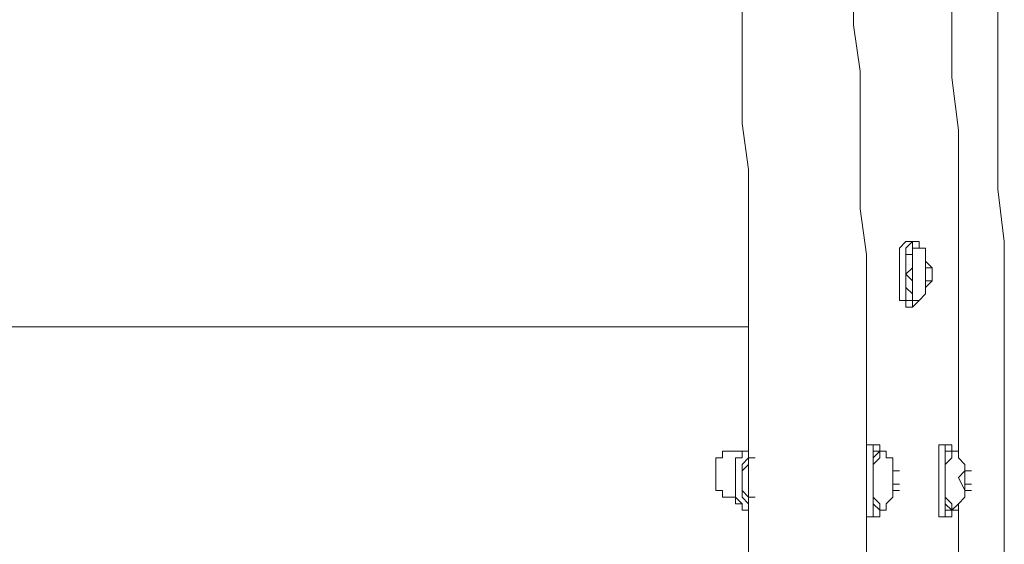
# Model space of a CAD drawing. Units: millimetres. Extents: x -1883 to 4443, y -1075 to 9321.
# Drawn here: x 1962 to 2248, y 4117 to 4270 of the extents above; entities that cross this region are included whole.
import ezdxf

# ---------------------------------------------------------------- set-up
doc = ezdxf.new("R2010")
doc.units = ezdxf.units.MM
doc.layers.add('Warstwa 1', color=7, linetype='Continuous')

msp = doc.modelspace()

# ---------------------------------------------------------------- linework, layer by layer
at = {"layer": 'Warstwa 1', "lineweight": 20}
for points, knots in [([(2242.33, 3927.13), (2242.33, 3927.13), (2244.23, 3938.57), (2244.23, 3938.57), (2244.23, 3938.57), (2244.23, 3938.57), (2244.23, 3969.06), (2244.23, 3969.06), (2244.23, 3969.06), (2244.23, 3969.06), (2246.14, 3984.31), (2246.14, 3984.31), (2246.14, 3984.31), (2246.14, 3984.31), (2246.14, 4047.21), (2246.14, 4047.21), (2246.14, 4047.21), (2246.14, 4047.21), (2248.05, 4062.45), (2248.05, 4062.45), (2248.05, 4062.45), (2248.05, 4062.45), (2248.05, 4205.4), (2248.05, 4205.4), (2248.05, 4205.4), (2248.05, 4205.4), (2246.14, 4220.65), (2246.14, 4220.65), (2246.14, 4220.65), (2246.14, 4220.65), (2246.14, 4283.55), (2246.14, 4283.55), (2246.14, 4283.55), (2246.14, 4283.55), (2244.23, 4298.8), (2244.23, 4298.8), (2244.23, 4298.8), (2244.23, 4298.8), (2244.23, 4329.29), (2244.23, 4329.29), (2244.23, 4329.29), (2244.23, 4329.29), (2242.33, 4344.54), (2242.33, 4344.54), (2242.33, 4344.54), (2242.33, 4344.54), (2242.33, 4344.54), (2242.33, 4344.54)], [0, 0, 0, 0, 0.076923, 0.076923, 0.076923, 0.076923, 0.153846, 0.153846, 0.153846, 0.153846, 0.230769, 0.230769, 0.230769, 0.230769, 0.307692, 0.307692, 0.307692, 0.307692, 0.384615, 0.384615, 0.384615, 0.384615, 0.461538, 0.461538, 0.461538, 0.461538, 0.538462, 0.538462, 0.538462, 0.538462, 0.615385, 0.615385, 0.615385, 0.615385, 0.692308, 0.692308, 0.692308, 0.692308, 0.769231, 0.769231, 0.769231, 0.769231, 0.846154, 0.846154, 0.846154, 0.846154, 1, 1, 1, 1]), ([(2234.7, 4142.5), (2234.7, 4142.5), (2234.7, 4237.8), (2234.7, 4237.8), (2234.7, 4237.8), (2234.7, 4237.8), (2232.8, 4253.05), (2232.8, 4253.05), (2232.8, 4253.05), (2232.8, 4253.05), (2232.8, 4287.36), (2232.8, 4287.36), (2232.8, 4287.36), (2232.8, 4287.36), (2230.89, 4302.6), (2230.89, 4302.6), (2230.89, 4302.6), (2230.89, 4302.6), (2230.89, 4319.76), (2230.89, 4319.76)], [0, 0, 0, 0, 0.166667, 0.166667, 0.166667, 0.166667, 0.333333, 0.333333, 0.333333, 0.333333, 0.5, 0.5, 0.5, 0.5, 0.666667, 0.666667, 0.666667, 0.666667, 1, 1, 1, 1]), ([(2169.9, 4304.51), (2169.9, 4304.51), (2169.9, 4291.17), (2169.9, 4291.17), (2169.9, 4291.17), (2169.9, 4291.17), (2171.8, 4277.83), (2171.8, 4277.83), (2171.8, 4277.83), (2171.8, 4277.83), (2171.8, 4239.71), (2171.8, 4239.71), (2171.8, 4239.71), (2171.8, 4239.71), (2173.71, 4226.37), (2173.71, 4226.37), (2173.71, 4226.37), (2173.71, 4226.37), (2173.71, 4045.3), (2173.71, 4045.3), (2173.71, 4045.3), (2173.71, 4045.3), (2171.8, 4031.96), (2171.8, 4031.96), (2171.8, 4031.96), (2171.8, 4031.96), (2171.8, 3993.84), (2171.8, 3993.84), (2171.8, 3993.84), (2171.8, 3993.84), (2169.9, 3980.5), (2169.9, 3980.5), (2169.9, 3980.5), (2169.9, 3980.5), (2169.9, 3967.16), (2169.9, 3967.16)], [0, 0, 0, 0, 0.1, 0.1, 0.1, 0.1, 0.2, 0.2, 0.2, 0.2, 0.3, 0.3, 0.3, 0.3, 0.4, 0.4, 0.4, 0.4, 0.5, 0.5, 0.5, 0.5, 0.6, 0.6, 0.6, 0.6, 0.7, 0.7, 0.7, 0.7, 0.8, 0.8, 0.8, 0.8, 1, 1, 1, 1]), ([(2204.21, 3967.16), (2204.21, 3967.16), (2204.21, 4005.27), (2204.21, 4005.27), (2204.21, 4005.27), (2204.21, 4005.27), (2206.11, 4018.62), (2206.11, 4018.62), (2206.11, 4018.62), (2206.11, 4018.62), (2206.11, 4056.73), (2206.11, 4056.73), (2206.11, 4056.73), (2206.11, 4056.73), (2208.02, 4070.08), (2208.02, 4070.08), (2208.02, 4070.08), (2208.02, 4070.08), (2208.02, 4201.59), (2208.02, 4201.59), (2208.02, 4201.59), (2208.02, 4201.59), (2206.11, 4214.93), (2206.11, 4214.93), (2206.11, 4214.93), (2206.11, 4214.93), (2206.11, 4254.96), (2206.11, 4254.96), (2206.11, 4254.96), (2206.11, 4254.96), (2204.21, 4268.3), (2204.21, 4268.3), (2204.21, 4268.3), (2204.21, 4268.3), (2204.21, 4304.51), (2204.21, 4304.51)], [0, 0, 0, 0, 0.1, 0.1, 0.1, 0.1, 0.2, 0.2, 0.2, 0.2, 0.3, 0.3, 0.3, 0.3, 0.4, 0.4, 0.4, 0.4, 0.5, 0.5, 0.5, 0.5, 0.6, 0.6, 0.6, 0.6, 0.7, 0.7, 0.7, 0.7, 0.8, 0.8, 0.8, 0.8, 1, 1, 1, 1]), ([(2219.46, 4186.34), (2219.46, 4186.34), (2219.46, 4188.25), (2219.46, 4188.25), (2219.46, 4188.25), (2219.46, 4188.25), (2217.55, 4188.25), (2217.55, 4188.25), (2217.55, 4188.25), (2217.55, 4188.25), (2217.55, 4203.5), (2217.55, 4203.5), (2217.55, 4203.5), (2217.55, 4203.5), (2219.46, 4205.4), (2219.46, 4205.4), (2219.46, 4205.4), (2219.46, 4205.4), (2219.46, 4205.4), (2219.46, 4205.4)], [0, 0, 0, 0, 0.166667, 0.166667, 0.166667, 0.166667, 0.333333, 0.333333, 0.333333, 0.333333, 0.5, 0.5, 0.5, 0.5, 0.666667, 0.666667, 0.666667, 0.666667, 1, 1, 1, 1]), ([(2221.36, 4205.4), (2221.36, 4205.4), (2221.36, 4197.78), (2221.36, 4197.78), (2221.36, 4197.78), (2221.36, 4197.78), (2219.46, 4195.87), (2219.46, 4195.87), (2219.46, 4195.87), (2219.46, 4195.87), (2221.36, 4193.96), (2221.36, 4193.96), (2221.36, 4193.96), (2221.36, 4193.96), (2221.36, 4188.25), (2221.36, 4188.25)], [0, 0, 0, 0, 0.2, 0.2, 0.2, 0.2, 0.4, 0.4, 0.4, 0.4, 0.6, 0.6, 0.6, 0.6, 1, 1, 1, 1]), ([(2221.36, 4186.34), (2221.36, 4186.34), (2221.36, 4188.25), (2221.36, 4188.25), (2221.36, 4188.25), (2221.36, 4188.25), (2219.46, 4188.25), (2219.46, 4188.25), (2219.46, 4188.25), (2219.46, 4188.25), (2219.46, 4203.5), (2219.46, 4203.5), (2219.46, 4203.5), (2219.46, 4203.5), (2221.36, 4205.4), (2221.36, 4205.4), (2221.36, 4205.4), (2221.36, 4205.4), (2223.27, 4205.4), (2223.27, 4205.4)], [0, 0, 0, 0, 0.166667, 0.166667, 0.166667, 0.166667, 0.333333, 0.333333, 0.333333, 0.333333, 0.5, 0.5, 0.5, 0.5, 0.666667, 0.666667, 0.666667, 0.666667, 1, 1, 1, 1]), ([(2221.36, 4203.5), (2221.36, 4203.5), (2221.36, 4205.4), (2221.36, 4205.4), (2221.36, 4205.4), (2221.36, 4205.4), (2221.36, 4203.5), (2221.36, 4203.5)], [0, 0, 0, 0, 0.333333, 0.333333, 0.333333, 0.333333, 1, 1, 1, 1]), ([(2227.08, 4197.78), (2227.08, 4197.78), (2225.17, 4199.68), (2225.17, 4199.68), (2225.17, 4199.68), (2225.17, 4199.68), (2225.17, 4203.5), (2225.17, 4203.5), (2225.17, 4203.5), (2225.17, 4203.5), (2223.27, 4203.5), (2223.27, 4203.5), (2223.27, 4203.5), (2223.27, 4203.5), (2223.27, 4205.4), (2223.27, 4205.4)], [0, 0, 0, 0, 0.2, 0.2, 0.2, 0.2, 0.4, 0.4, 0.4, 0.4, 0.6, 0.6, 0.6, 0.6, 1, 1, 1, 1]), ([(2221.36, 4188.25), (2221.36, 4188.25), (2221.36, 4190.16), (2221.36, 4190.16), (2221.36, 4190.16), (2221.36, 4190.16), (2219.46, 4192.06), (2219.46, 4192.06), (2219.46, 4192.06), (2219.46, 4192.06), (2219.46, 4201.59), (2219.46, 4201.59), (2219.46, 4201.59), (2219.46, 4201.59), (2221.36, 4201.59), (2221.36, 4201.59), (2221.36, 4201.59), (2221.36, 4201.59), (2221.36, 4203.5), (2221.36, 4203.5)], [0, 0, 0, 0, 0.166667, 0.166667, 0.166667, 0.166667, 0.333333, 0.333333, 0.333333, 0.333333, 0.5, 0.5, 0.5, 0.5, 0.666667, 0.666667, 0.666667, 0.666667, 1, 1, 1, 1]), ([(2223.27, 4188.25), (2223.27, 4188.25), (2221.36, 4188.25), (2221.36, 4188.25), (2221.36, 4188.25), (2221.36, 4188.25), (2221.36, 4203.5), (2221.36, 4203.5), (2221.36, 4203.5), (2221.36, 4203.5), (2223.27, 4203.5), (2223.27, 4203.5)], [0, 0, 0, 0, 0.25, 0.25, 0.25, 0.25, 0.5, 0.5, 0.5, 0.5, 1, 1, 1, 1]), ([(2227.08, 4197.78), (2227.08, 4197.78), (2225.17, 4197.78), (2225.17, 4197.78), (2225.17, 4197.78), (2225.17, 4197.78), (2225.17, 4197.78), (2225.17, 4197.78)], [0, 0, 0, 0, 0.333333, 0.333333, 0.333333, 0.333333, 1, 1, 1, 1]), ([(2223.27, 4188.25), (2223.27, 4188.25), (2223.27, 4188.25), (2223.27, 4188.25), (2223.27, 4188.25), (2223.27, 4188.25), (2225.17, 4190.16), (2225.17, 4190.16), (2225.17, 4190.16), (2225.17, 4190.16), (2225.17, 4192.06), (2225.17, 4192.06), (2225.17, 4192.06), (2225.17, 4192.06), (2227.08, 4193.96), (2227.08, 4193.96), (2227.08, 4193.96), (2227.08, 4193.96), (2227.08, 4193.96), (2227.08, 4193.96)], [0, 0, 0, 0, 0.166667, 0.166667, 0.166667, 0.166667, 0.333333, 0.333333, 0.333333, 0.333333, 0.5, 0.5, 0.5, 0.5, 0.666667, 0.666667, 0.666667, 0.666667, 1, 1, 1, 1]), ([(2225.17, 4193.96), (2225.17, 4193.96), (2227.08, 4193.96), (2227.08, 4193.96), (2227.08, 4193.96), (2227.08, 4193.96), (2227.08, 4193.96), (2227.08, 4193.96)], [0, 0, 0, 0, 0.333333, 0.333333, 0.333333, 0.333333, 1, 1, 1, 1]), ([(2223.27, 4188.25), (2223.27, 4188.25), (2221.36, 4186.34), (2221.36, 4186.34), (2221.36, 4186.34), (2221.36, 4186.34), (2221.36, 4186.34), (2221.36, 4186.34)], [0, 0, 0, 0, 0.333333, 0.333333, 0.333333, 0.333333, 1, 1, 1, 1]), ([(2208.02, 4142.5), (2208.02, 4142.5), (2208.02, 4146.32), (2208.02, 4146.32), (2208.02, 4146.32), (2208.02, 4146.32), (2209.92, 4146.32), (2209.92, 4146.32)], [0, 0, 0, 0, 0.333333, 0.333333, 0.333333, 0.333333, 1, 1, 1, 1]), ([(2211.83, 4125.35), (2211.83, 4125.35), (2209.92, 4125.35), (2209.92, 4125.35), (2209.92, 4125.35), (2209.92, 4125.35), (2209.92, 4146.32), (2209.92, 4146.32), (2209.92, 4146.32), (2209.92, 4146.32), (2211.83, 4146.32), (2211.83, 4146.32), (2211.83, 4146.32), (2211.83, 4146.32), (2211.83, 4144.41), (2211.83, 4144.41)], [0, 0, 0, 0, 0.2, 0.2, 0.2, 0.2, 0.4, 0.4, 0.4, 0.4, 0.6, 0.6, 0.6, 0.6, 1, 1, 1, 1]), ([(2230.89, 4125.35), (2230.89, 4125.35), (2228.98, 4125.35), (2228.98, 4125.35), (2228.98, 4125.35), (2228.98, 4125.35), (2228.98, 4146.32), (2228.98, 4146.32), (2228.98, 4146.32), (2228.98, 4146.32), (2230.89, 4146.32), (2230.89, 4146.32)], [0, 0, 0, 0, 0.25, 0.25, 0.25, 0.25, 0.5, 0.5, 0.5, 0.5, 1, 1, 1, 1]), ([(2232.8, 4127.26), (2232.8, 4127.26), (2232.8, 4125.35), (2232.8, 4125.35), (2232.8, 4125.35), (2232.8, 4125.35), (2230.89, 4125.35), (2230.89, 4125.35), (2230.89, 4125.35), (2230.89, 4125.35), (2230.89, 4146.32), (2230.89, 4146.32), (2230.89, 4146.32), (2230.89, 4146.32), (2232.8, 4146.32), (2232.8, 4146.32), (2232.8, 4146.32), (2232.8, 4146.32), (2232.8, 4144.41), (2232.8, 4144.41)], [0, 0, 0, 0, 0.166667, 0.166667, 0.166667, 0.166667, 0.333333, 0.333333, 0.333333, 0.333333, 0.5, 0.5, 0.5, 0.5, 0.666667, 0.666667, 0.666667, 0.666667, 1, 1, 1, 1]), ([(2171.8, 4144.41), (2171.8, 4144.41), (2166.09, 4144.41), (2166.09, 4144.41), (2166.09, 4144.41), (2166.09, 4144.41), (2166.09, 4142.5), (2166.09, 4142.5), (2166.09, 4142.5), (2166.09, 4142.5), (2164.18, 4142.5), (2164.18, 4142.5), (2164.18, 4142.5), (2164.18, 4142.5), (2164.18, 4136.79), (2164.18, 4136.79)], [0, 0, 0, 0, 0.2, 0.2, 0.2, 0.2, 0.4, 0.4, 0.4, 0.4, 0.6, 0.6, 0.6, 0.6, 1, 1, 1, 1]), ([(2171.8, 4144.41), (2171.8, 4144.41), (2171.8, 4142.5), (2171.8, 4142.5), (2171.8, 4142.5), (2171.8, 4142.5), (2169.9, 4142.5), (2169.9, 4142.5), (2169.9, 4142.5), (2169.9, 4142.5), (2169.9, 4136.79), (2169.9, 4136.79)], [0, 0, 0, 0, 0.25, 0.25, 0.25, 0.25, 0.5, 0.5, 0.5, 0.5, 1, 1, 1, 1]), ([(2173.71, 4142.5), (2173.71, 4142.5), (2173.71, 4142.5), (2173.71, 4142.5), (2173.71, 4142.5), (2173.71, 4142.5), (2171.8, 4140.6), (2171.8, 4140.6), (2171.8, 4140.6), (2171.8, 4140.6), (2171.8, 4134.88), (2171.8, 4134.88)], [0, 0, 0, 0, 0.25, 0.25, 0.25, 0.25, 0.5, 0.5, 0.5, 0.5, 1, 1, 1, 1]), ([(2173.71, 4131.07), (2173.71, 4131.07), (2173.71, 4131.07), (2173.71, 4131.07), (2173.71, 4131.07), (2173.71, 4131.07), (2171.8, 4132.98), (2171.8, 4132.98), (2171.8, 4132.98), (2171.8, 4132.98), (2171.8, 4138.69), (2171.8, 4138.69), (2171.8, 4138.69), (2171.8, 4138.69), (2173.71, 4140.6), (2173.71, 4140.6), (2173.71, 4140.6), (2173.71, 4140.6), (2173.71, 4142.5), (2173.71, 4142.5)], [0, 0, 0, 0, 0.166667, 0.166667, 0.166667, 0.166667, 0.333333, 0.333333, 0.333333, 0.333333, 0.5, 0.5, 0.5, 0.5, 0.666667, 0.666667, 0.666667, 0.666667, 1, 1, 1, 1]), ([(2211.83, 4127.26), (2211.83, 4127.26), (2211.83, 4129.16), (2211.83, 4129.16), (2211.83, 4129.16), (2211.83, 4129.16), (2209.92, 4131.07), (2209.92, 4131.07), (2209.92, 4131.07), (2209.92, 4131.07), (2209.92, 4140.6), (2209.92, 4140.6), (2209.92, 4140.6), (2209.92, 4140.6), (2211.83, 4142.5), (2211.83, 4142.5), (2211.83, 4142.5), (2211.83, 4142.5), (2211.83, 4144.41), (2211.83, 4144.41)], [0, 0, 0, 0, 0.166667, 0.166667, 0.166667, 0.166667, 0.333333, 0.333333, 0.333333, 0.333333, 0.5, 0.5, 0.5, 0.5, 0.666667, 0.666667, 0.666667, 0.666667, 1, 1, 1, 1]), ([(2211.83, 4144.41), (2211.83, 4144.41), (2211.83, 4144.41), (2211.83, 4144.41), (2211.83, 4144.41), (2211.83, 4144.41), (2209.92, 4142.5), (2209.92, 4142.5), (2209.92, 4142.5), (2209.92, 4142.5), (2209.92, 4129.16), (2209.92, 4129.16), (2209.92, 4129.16), (2209.92, 4129.16), (2211.83, 4127.26), (2211.83, 4127.26), (2211.83, 4127.26), (2211.83, 4127.26), (2211.83, 4127.26), (2211.83, 4127.26)], [0, 0, 0, 0, 0.166667, 0.166667, 0.166667, 0.166667, 0.333333, 0.333333, 0.333333, 0.333333, 0.5, 0.5, 0.5, 0.5, 0.666667, 0.666667, 0.666667, 0.666667, 1, 1, 1, 1]), ([(2209.92, 4127.26), (2209.92, 4127.26), (2209.92, 4144.41), (2209.92, 4144.41), (2209.92, 4144.41), (2209.92, 4144.41), (2211.83, 4144.41), (2211.83, 4144.41)], [0, 0, 0, 0, 0.333333, 0.333333, 0.333333, 0.333333, 1, 1, 1, 1]), ([(2215.64, 4138.69), (2215.64, 4138.69), (2215.64, 4142.5), (2215.64, 4142.5), (2215.64, 4142.5), (2215.64, 4142.5), (2213.74, 4142.5), (2213.74, 4142.5), (2213.74, 4142.5), (2213.74, 4142.5), (2213.74, 4144.41), (2213.74, 4144.41), (2213.74, 4144.41), (2213.74, 4144.41), (2211.83, 4144.41), (2211.83, 4144.41), (2211.83, 4144.41), (2211.83, 4144.41), (2211.83, 4144.41), (2211.83, 4144.41)], [0, 0, 0, 0, 0.166667, 0.166667, 0.166667, 0.166667, 0.333333, 0.333333, 0.333333, 0.333333, 0.5, 0.5, 0.5, 0.5, 0.666667, 0.666667, 0.666667, 0.666667, 1, 1, 1, 1]), ([(2232.8, 4127.26), (2232.8, 4127.26), (2232.8, 4129.16), (2232.8, 4129.16), (2232.8, 4129.16), (2232.8, 4129.16), (2230.89, 4131.07), (2230.89, 4131.07), (2230.89, 4131.07), (2230.89, 4131.07), (2230.89, 4140.6), (2230.89, 4140.6), (2230.89, 4140.6), (2230.89, 4140.6), (2232.8, 4142.5), (2232.8, 4142.5), (2232.8, 4142.5), (2232.8, 4142.5), (2232.8, 4144.41), (2232.8, 4144.41)], [0, 0, 0, 0, 0.166667, 0.166667, 0.166667, 0.166667, 0.333333, 0.333333, 0.333333, 0.333333, 0.5, 0.5, 0.5, 0.5, 0.666667, 0.666667, 0.666667, 0.666667, 1, 1, 1, 1]), ([(2232.8, 4144.41), (2232.8, 4144.41), (2230.89, 4144.41), (2230.89, 4144.41), (2230.89, 4144.41), (2230.89, 4144.41), (2230.89, 4129.16), (2230.89, 4129.16), (2230.89, 4129.16), (2230.89, 4129.16), (2232.8, 4127.26), (2232.8, 4127.26), (2232.8, 4127.26), (2232.8, 4127.26), (2232.8, 4127.26), (2232.8, 4127.26)], [0, 0, 0, 0, 0.2, 0.2, 0.2, 0.2, 0.4, 0.4, 0.4, 0.4, 0.6, 0.6, 0.6, 0.6, 1, 1, 1, 1]), ([(2236.61, 4138.69), (2236.61, 4138.69), (2236.61, 4140.6), (2236.61, 4140.6), (2236.61, 4140.6), (2236.61, 4140.6), (2234.7, 4142.5), (2234.7, 4142.5), (2234.7, 4142.5), (2234.7, 4142.5), (2234.7, 4144.41), (2234.7, 4144.41), (2234.7, 4144.41), (2234.7, 4144.41), (2232.8, 4144.41), (2232.8, 4144.41), (2232.8, 4144.41), (2232.8, 4144.41), (2232.8, 4144.41), (2232.8, 4144.41)], [0, 0, 0, 0, 0.166667, 0.166667, 0.166667, 0.166667, 0.333333, 0.333333, 0.333333, 0.333333, 0.5, 0.5, 0.5, 0.5, 0.666667, 0.666667, 0.666667, 0.666667, 1, 1, 1, 1]), ([(2164.18, 4136.79), (2164.18, 4136.79), (2164.18, 4132.98), (2164.18, 4132.98), (2164.18, 4132.98), (2164.18, 4132.98), (2166.09, 4132.98), (2166.09, 4132.98), (2166.09, 4132.98), (2166.09, 4132.98), (2166.09, 4131.07), (2166.09, 4131.07), (2166.09, 4131.07), (2166.09, 4131.07), (2169.9, 4131.07), (2169.9, 4131.07), (2169.9, 4131.07), (2169.9, 4131.07), (2171.8, 4129.16), (2171.8, 4129.16)], [0, 0, 0, 0, 0.166667, 0.166667, 0.166667, 0.166667, 0.333333, 0.333333, 0.333333, 0.333333, 0.5, 0.5, 0.5, 0.5, 0.666667, 0.666667, 0.666667, 0.666667, 1, 1, 1, 1]), ([(2169.9, 4136.79), (2169.9, 4136.79), (2169.9, 4129.16), (2169.9, 4129.16), (2169.9, 4129.16), (2169.9, 4129.16), (2171.8, 4129.16), (2171.8, 4129.16), (2171.8, 4129.16), (2171.8, 4129.16), (2171.8, 4127.26), (2171.8, 4127.26)], [0, 0, 0, 0, 0.25, 0.25, 0.25, 0.25, 0.5, 0.5, 0.5, 0.5, 1, 1, 1, 1]), ([(2171.8, 4134.88), (2171.8, 4134.88), (2171.8, 4131.07), (2171.8, 4131.07), (2171.8, 4131.07), (2171.8, 4131.07), (2173.71, 4129.16), (2173.71, 4129.16), (2173.71, 4129.16), (2173.71, 4129.16), (2173.71, 4129.16), (2173.71, 4129.16)], [0, 0, 0, 0, 0.25, 0.25, 0.25, 0.25, 0.5, 0.5, 0.5, 0.5, 1, 1, 1, 1]), ([(2211.83, 4127.26), (2211.83, 4127.26), (2213.74, 4127.26), (2213.74, 4127.26), (2213.74, 4127.26), (2213.74, 4127.26), (2213.74, 4129.16), (2213.74, 4129.16), (2213.74, 4129.16), (2213.74, 4129.16), (2215.64, 4131.07), (2215.64, 4131.07), (2215.64, 4131.07), (2215.64, 4131.07), (2215.64, 4134.88), (2215.64, 4134.88)], [0, 0, 0, 0, 0.2, 0.2, 0.2, 0.2, 0.4, 0.4, 0.4, 0.4, 0.6, 0.6, 0.6, 0.6, 1, 1, 1, 1]), ([(2232.8, 4127.26), (2232.8, 4127.26), (2232.8, 4127.26), (2232.8, 4127.26), (2232.8, 4127.26), (2232.8, 4127.26), (2234.7, 4129.16), (2234.7, 4129.16), (2234.7, 4129.16), (2234.7, 4129.16), (2234.7, 4129.16), (2234.7, 4129.16), (2234.7, 4129.16), (2234.7, 4129.16), (2236.61, 4131.07), (2236.61, 4131.07), (2236.61, 4131.07), (2236.61, 4131.07), (2236.61, 4134.88), (2236.61, 4134.88)], [0, 0, 0, 0, 0.166667, 0.166667, 0.166667, 0.166667, 0.333333, 0.333333, 0.333333, 0.333333, 0.5, 0.5, 0.5, 0.5, 0.666667, 0.666667, 0.666667, 0.666667, 1, 1, 1, 1]), ([(2209.92, 4125.35), (2209.92, 4125.35), (2208.02, 4125.35), (2208.02, 4125.35), (2208.02, 4125.35), (2208.02, 4125.35), (2208.02, 4129.16), (2208.02, 4129.16)], [0, 0, 0, 0, 0.333333, 0.333333, 0.333333, 0.333333, 1, 1, 1, 1]), ([(2230.89, 3951.91), (2230.89, 3951.91), (2230.89, 3969.06), (2230.89, 3969.06), (2230.89, 3969.06), (2230.89, 3969.06), (2232.8, 3984.31), (2232.8, 3984.31), (2232.8, 3984.31), (2232.8, 3984.31), (2232.8, 4018.62), (2232.8, 4018.62), (2232.8, 4018.62), (2232.8, 4018.62), (2234.7, 4035.77), (2234.7, 4035.77), (2234.7, 4035.77), (2234.7, 4035.77), (2234.7, 4129.16), (2234.7, 4129.16)], [0, 0, 0, 0, 0.166667, 0.166667, 0.166667, 0.166667, 0.333333, 0.333333, 0.333333, 0.333333, 0.5, 0.5, 0.5, 0.5, 0.666667, 0.666667, 0.666667, 0.666667, 1, 1, 1, 1]), ([(2230.89, 4127.26), (2230.89, 4127.26), (2232.8, 4127.26), (2232.8, 4127.26), (2232.8, 4127.26), (2232.8, 4127.26), (2232.8, 4127.26), (2232.8, 4127.26)], [0, 0, 0, 0, 0.333333, 0.333333, 0.333333, 0.333333, 1, 1, 1, 1])]:
    msp.add_open_spline(points, degree=3, knots=knots, dxfattribs=at)
for points in [[(2221.36, 4205.4), (2221.36, 4205.4), (2219.46, 4205.4), (2219.46, 4205.4)], [(2223.27, 4205.4), (2223.27, 4205.4), (2221.36, 4205.4), (2221.36, 4205.4)], [(2225.17, 4197.78), (2225.17, 4197.78), (2225.17, 4199.68), (2225.17, 4199.68)], [(2225.17, 4199.68), (2225.17, 4199.68), (2225.17, 4197.78), (2225.17, 4197.78)], [(2227.08, 4197.78), (2227.08, 4197.78), (2225.17, 4199.68), (2225.17, 4199.68)], [(2225.17, 4197.78), (2225.17, 4197.78), (2225.17, 4193.96), (2225.17, 4193.96)], [(2225.17, 4197.78), (2225.17, 4197.78), (2227.08, 4197.78), (2227.08, 4197.78)], [(2225.17, 4193.96), (2225.17, 4193.96), (2225.17, 4197.78), (2225.17, 4197.78)], [(2227.08, 4195.87), (2227.08, 4195.87), (2227.08, 4197.78), (2227.08, 4197.78)], [(2225.17, 4192.06), (2225.17, 4192.06), (2225.17, 4193.96), (2225.17, 4193.96)], [(2225.17, 4193.96), (2225.17, 4193.96), (2225.17, 4192.06), (2225.17, 4192.06)], [(2225.17, 4192.06), (2225.17, 4192.06), (2227.08, 4193.96), (2227.08, 4193.96)], [(2225.17, 4193.96), (2225.17, 4193.96), (2227.08, 4193.96), (2227.08, 4193.96)], [(2227.08, 4193.96), (2227.08, 4193.96), (2227.08, 4195.87), (2227.08, 4195.87)], [(2221.36, 4188.25), (2221.36, 4188.25), (2223.27, 4188.25), (2223.27, 4188.25)], [(2221.36, 4188.25), (2221.36, 4188.25), (2221.36, 4188.25), (2221.36, 4188.25)], [(2219.46, 4186.34), (2219.46, 4186.34), (2221.36, 4186.34), (2221.36, 4186.34)], [(2173.71, 4180.62), (2173.71, 4180.62), (664.18, 4180.62), (664.18, 4180.62)], [(2211.83, 4146.32), (2211.83, 4146.32), (2209.92, 4146.32), (2209.92, 4146.32)], [(2232.8, 4146.32), (2232.8, 4146.32), (2230.89, 4146.32), (2230.89, 4146.32)], [(2173.71, 4144.41), (2173.71, 4144.41), (2171.8, 4144.41), (2171.8, 4144.41)], [(2173.71, 4142.5), (2173.71, 4142.5), (2173.71, 4144.41), (2173.71, 4144.41)], [(2173.71, 4142.5), (2173.71, 4142.5), (2175.62, 4142.5), (2175.62, 4142.5)], [(2211.83, 4144.41), (2211.83, 4144.41), (2213.74, 4144.41), (2213.74, 4144.41)], [(2211.83, 4144.41), (2211.83, 4144.41), (2211.83, 4144.41), (2211.83, 4144.41)], [(2230.89, 4127.26), (2230.89, 4127.26), (2230.89, 4144.41), (2230.89, 4144.41)], [(2232.8, 4144.41), (2232.8, 4144.41), (2234.7, 4144.41), (2234.7, 4144.41)], [(2232.8, 4144.41), (2232.8, 4144.41), (2232.8, 4144.41), (2232.8, 4144.41)], [(2215.64, 4138.69), (2215.64, 4138.69), (2217.55, 4138.69), (2217.55, 4138.69)], [(2215.64, 4138.69), (2215.64, 4138.69), (2215.64, 4136.79), (2215.64, 4136.79)], [(2215.64, 4136.79), (2215.64, 4136.79), (2215.64, 4138.69), (2215.64, 4138.69)], [(2215.64, 4138.69), (2215.64, 4138.69), (2217.55, 4138.69), (2217.55, 4138.69)], [(2215.64, 4138.69), (2215.64, 4138.69), (2215.64, 4138.69), (2215.64, 4138.69)], [(2215.64, 4138.69), (2215.64, 4138.69), (2217.55, 4138.69), (2217.55, 4138.69)], [(2215.64, 4134.88), (2215.64, 4134.88), (2215.64, 4138.69), (2215.64, 4138.69)], [(2215.64, 4136.79), (2215.64, 4136.79), (2215.64, 4132.98), (2215.64, 4132.98)], [(2215.64, 4134.88), (2215.64, 4134.88), (2215.64, 4136.79), (2215.64, 4136.79)], [(2236.61, 4138.69), (2236.61, 4138.69), (2234.7, 4136.79), (2234.7, 4136.79)], [(2234.7, 4136.79), (2234.7, 4136.79), (2236.61, 4132.98), (2236.61, 4132.98)], [(2236.61, 4138.69), (2236.61, 4138.69), (2238.51, 4138.69), (2238.51, 4138.69)], [(2236.61, 4136.79), (2236.61, 4136.79), (2236.61, 4138.69), (2236.61, 4138.69)], [(2236.61, 4138.69), (2236.61, 4138.69), (2238.51, 4138.69), (2238.51, 4138.69)], [(2236.61, 4138.69), (2236.61, 4138.69), (2236.61, 4138.69), (2236.61, 4138.69)], [(2236.61, 4138.69), (2236.61, 4138.69), (2238.51, 4138.69), (2238.51, 4138.69)], [(2236.61, 4134.88), (2236.61, 4134.88), (2236.61, 4138.69), (2236.61, 4138.69)], [(2236.61, 4134.88), (2236.61, 4134.88), (2236.61, 4136.79), (2236.61, 4136.79)], [(2215.64, 4132.98), (2215.64, 4132.98), (2215.64, 4134.88), (2215.64, 4134.88)], [(2215.64, 4132.98), (2215.64, 4132.98), (2215.64, 4134.88), (2215.64, 4134.88)], [(2215.64, 4134.88), (2215.64, 4134.88), (2215.64, 4134.88), (2215.64, 4134.88)], [(2215.64, 4134.88), (2215.64, 4134.88), (2217.55, 4134.88), (2217.55, 4134.88)], [(2236.61, 4132.98), (2236.61, 4132.98), (2236.61, 4134.88), (2236.61, 4134.88)], [(2236.61, 4132.98), (2236.61, 4132.98), (2236.61, 4134.88), (2236.61, 4134.88)], [(2236.61, 4134.88), (2236.61, 4134.88), (2236.61, 4134.88), (2236.61, 4134.88)], [(2236.61, 4134.88), (2236.61, 4134.88), (2238.51, 4134.88), (2238.51, 4134.88)], [(2173.71, 4127.26), (2173.71, 4127.26), (2173.71, 4131.07), (2173.71, 4131.07)], [(2173.71, 4131.07), (2173.71, 4131.07), (2175.62, 4131.07), (2175.62, 4131.07)], [(2215.64, 4132.98), (2215.64, 4132.98), (2217.55, 4132.98), (2217.55, 4132.98)], [(2236.61, 4132.98), (2236.61, 4132.98), (2238.51, 4132.98), (2238.51, 4132.98)], [(2171.8, 4127.26), (2171.8, 4127.26), (2173.71, 4127.26), (2173.71, 4127.26)], [(2209.92, 4125.35), (2209.92, 4125.35), (2211.83, 4125.35), (2211.83, 4125.35)], [(2211.83, 4127.26), (2211.83, 4127.26), (2213.74, 4127.26), (2213.74, 4127.26)], [(2211.83, 4127.26), (2211.83, 4127.26), (2211.83, 4127.26), (2211.83, 4127.26)], [(2211.83, 4127.26), (2211.83, 4127.26), (2211.83, 4125.35), (2211.83, 4125.35)], [(2230.89, 4125.35), (2230.89, 4125.35), (2232.8, 4125.35), (2232.8, 4125.35)], [(2232.8, 4127.26), (2232.8, 4127.26), (2234.7, 4127.26), (2234.7, 4127.26)], [(2232.8, 4127.26), (2232.8, 4127.26), (2232.8, 4127.26), (2232.8, 4127.26)]]:
    msp.add_open_spline(points, degree=3, dxfattribs=at)

doc.saveas('drawing.dxf')
